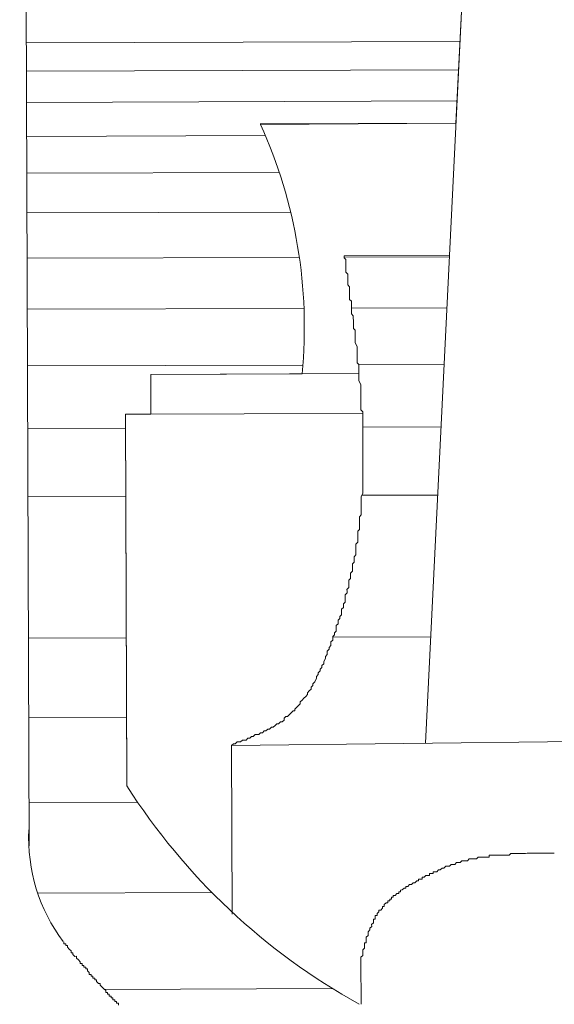
# Model space of a CAD drawing. Units: metres. Extents: x 3817 to 4117, y -4644 to -4402.
# Drawn here: x 4005 to 4005, y -4547 to -4547 of the extents above; entities that cross this region are included whole.
import ezdxf

# ---------------------------------------------------------------- set-up
doc = ezdxf.new("R2010")
doc.units = ezdxf.units.M
doc.layers.get('0').update_dxf_attribs({"color": 253, "lineweight": 15})
doc.layers.add('1', color=1, linetype='Continuous')

# ---------------------------------------------------------------- blocks, each defined once
blk = doc.blocks.new('escudo_hamea')
at = {"layer": '1', "color": 2, "lineweight": 0}
for p, q in [((-0.3653089894228287, -0.1105145774336052), (-0.3627592083162199, -0.8706514110717762)), ((-0.3653089894228287, -0.1105145774336052), (-0.3627592083162199, -0.8706514110717762)), ((-0.3653089894228287, -0.1105145774336052), (-0.3627592083162199, -0.8706514110717762)), ((-0.2560023541841474, -0.8429710100945158), (-0.242753581042507, -0.5745825619951574)), ((-0.2477799935586518, -0.6760822468322658), (-0.2450179168195064, -0.620452587658292)), ((-0.3004724056186205, -0.6762589967620443), (-0.2477799935613803, -0.6760822468568222)), ((-0.3003961977283325, -0.6764138960243145), (-0.2477799935586518, -0.6760822468322658)), ((-0.2779098713763233, -0.7117998817866464), (-0.2496120945320399, -0.7117049605394641)), ((-0.3300080134654308, -0.7436880209297669), (-0.2739003524829968, -0.7434998150065439)), ((-0.3300080134681593, -0.7436880209297669), (-0.2892223838698555, -0.7435603678550251)), ((-0.3299720088543836, -0.7544216604428584), (-0.3300080134654308, -0.7436880209297669)), ((-0.3299720088584763, -0.7544216604228495), (-0.3300080134681593, -0.7436880209297669)), ((-0.3368025067184135, -0.7544445724743127), (-0.2728885624605937, -0.7542301813782615)), ((-0.3368025067161398, -0.7544445724488469), (-0.3299720088584763, -0.7544216604228495)), ((-0.3368025067184135, -0.7544445724743127), (-0.3364686457775861, -0.853974684194327)), ((-0.3364670092014421, -0.8544625768636251), (-0.3368025067161398, -0.7544445724488469)), ((-0.3082052369704797, -0.8436340161424596), (-0.1911142610938441, -0.8422654531441367)), ((-0.3082052369704797, -0.8436340161424596), (-0.3080530356592135, -0.8890080376204423)), ((-0.2733308249971742, -0.9132864761422752), (-0.2733701027545976, -0.9015770512405652))]:
    blk.add_line(p, q, dxfattribs=at)
for points in [[(-0.363484490186238, -0.6544314925913568), (-0.2466759154413012, -0.6540396732734735)], [(-0.3634588893614819, -0.6620635712797593), (-0.2470527333089194, -0.6616731018220889)], [(-0.3634307284546594, -0.6704588578386392), (-0.2474672329658461, -0.6700698732338424)], [(-0.3634000074639516, -0.6796173522679965), (-0.2990873632147668, -0.6794016237872711)], [(-0.3633667263916323, -0.6895390545669215), (-0.2953518278227421, -0.6893109073471351)], [(-0.3633308852367918, -0.700223964736324), (-0.2923001473568547, -0.6999857012724533)], [(-0.3632899239169092, -0.7124352906421336), (-0.2899600830201052, -0.7121893151334007)], [(-0.3082052369686608, -0.8436340161424596), (-0.3077189808363983, -0.8431444868328981), (-0.3072310881343583, -0.8431428502626659), (-0.3067448319998221, -0.8426533209967602), (-0.3057690465925589, -0.8426500478490198), (-0.3052827904621154, -0.8421605185649241), (-0.3047948977578017, -0.8421588819883254), (-0.3043070050566712, -0.8421572454180932), (-0.3038207489234992, -0.841667716153097), (-0.3033328562187307, -0.8416660795837743), (-0.302846600086923, -0.8411765502924027), (-0.302358707384883, -0.8411749137221705), (-0.301872451251711, -0.8406853844562647), (-0.3008966658444479, -0.8406821113085243), (-0.3004104097135496, -0.8401925820062388), (-0.2999225170078716, -0.8401909454296401), (-0.2994362608756092, -0.8397014161637344), (-0.2989483681749334, -0.8396997795925927), (-0.2984621120440352, -0.8392102503285059), (-0.2979742193379025, -0.8392086137509978), (-0.2974879632070042, -0.8387190844678116), (-0.2970000705049642, -0.8387174478903034), (-0.296513814370428, -0.8382279186307642), (-0.2960275582422582, -0.8377383893403021), (-0.2955396655374898, -0.8377367527700699), (-0.2950534094084105, -0.8372472235041641), (-0.2945655167004588, -0.8372455869339319), (-0.2940792605695606, -0.8367560576252799), (-0.294080897142976, -0.8362681649305159), (-0.293594641013442, -0.8357786356464203), (-0.2931067483063998, -0.8357769990752786), (-0.2926204921773206, -0.8352874698093729), (-0.2921342360459676, -0.8347979405452861), (-0.2916479799177978, -0.834308411254824), (-0.2911600872093913, -0.8343067746845918), (-0.2911617237828068, -0.8338188819698189), (-0.290675467654637, -0.8333293526857233), (-0.2901892115237388, -0.832839823420727), (-0.2897029553923858, -0.8323502941293555), (-0.2897045919648917, -0.8318624014418674), (-0.2892183358335387, -0.8313728721504958), (-0.2887320797058237, -0.8308833428664002), (-0.2887320797058237, -0.8308833428664002), (-0.2882458235726517, -0.830393813601404), (-0.2877595674422082, -0.8299042843173083), (-0.2877612040147142, -0.8294163916298203), (-0.2872749478829064, -0.8289268623384487), (-0.2867886917520082, -0.828437333072543), (-0.2867903283240594, -0.8279494403404897), (-0.2863040721954349, -0.8274599110745839), (-0.2863057087693051, -0.8269720183870959), (-0.2858194526347688, -0.8264824890966338), (-0.285334833080924, -0.8255050671232311), (-0.28533646965343, -0.8250171744284671), (-0.2848502135211675, -0.8245276451198151), (-0.2848518500941282, -0.8240397524305081), (-0.2843655939627752, -0.8235502231409555), (-0.2843672305371001, -0.8230623304516484), (-0.2838809744043829, -0.8225728011866522), (-0.2838826109773436, -0.8220849084736983), (-0.2833963548491738, -0.8215953791886932), (-0.2833979914234988, -0.8211074864748298), (-0.282913371864197, -0.8201300644968796), (-0.2829150084376124, -0.8196421718075726), (-0.2824287523067142, -0.81915264251802), (-0.2824303888796749, -0.8186647498032471), (-0.2824320254521808, -0.8181768571148496), (-0.2819457693212826, -0.817687327823478), (-0.2819474058942433, -0.8171994351359899), (-0.2814611497647093, -0.8167099058455278), (-0.2814644229129044, -0.815734120425077), (-0.2809781667774587, -0.8152445911591713), (-0.2809798033513289, -0.8147566984443984), (-0.2809814399238348, -0.8142688057505438), (-0.2804951837924818, -0.8137792764919141), (-0.2804968203658973, -0.8132913837716842), (-0.2800105642381823, -0.8128018545121449), (-0.280012200811143, -0.8123139617746347), (-0.2800154739566096, -0.8113381763723737), (-0.2795292178257114, -0.810848647106468), (-0.2795308543982173, -0.8103607543916951), (-0.2795324909725423, -0.809872861704207), (-0.2790462348402798, -0.8093833324210209), (-0.27904787141415, -0.808895439706248), (-0.2785616152818875, -0.8084059104348853), (-0.2785648884287184, -0.8074301250335338), (-0.2785665250016791, -0.8069422323196704), (-0.2780802688748736, -0.8064527030346653), (-0.2780819054460153, -0.8059648103389918), (-0.2780835420203402, -0.8054769176260379), (-0.2775972858862588, -0.8049873883674081), (-0.277598922460129, -0.8044994956471783), (-0.2776005590312707, -0.8040116029587807), (-0.2776038321776468, -0.8030358175310539), (-0.2771175760499318, -0.8025462882478678), (-0.2771192126224378, -0.8020583955594702), (-0.2771208491953985, -0.8015705028637967), (-0.2766345930635907, -0.8010809735806106), (-0.2766362296379157, -0.8005930808858466), (-0.2766378662104216, -0.8001051881528838), (-0.2766411393572525, -0.7991294027442564), (-0.276154883228628, -0.7986398734838076), (-0.276156519801134, -0.7981519807717632), (-0.2761581563759137, -0.7976640880769992), (-0.2761597929475101, -0.7971761953631358), (-0.2756735368152476, -0.7966866660781307), (-0.2756751733868441, -0.7961987733897331), (-0.2756768099611691, -0.7957108806695032), (-0.2756800831066357, -0.7947350952681518), (-0.2751938269789207, -0.7942455659840562), (-0.2751954635518814, -0.7937576732692833), (-0.2751971001243874, -0.7932697805808857), (-0.2751987366978028, -0.7927818878870312), (-0.2747124805669046, -0.7922923586020261), (-0.2747141171394105, -0.7918044659081716), (-0.2747173902862414, -0.7908286804804447), (-0.2747190268601116, -0.7903407877738573), (-0.2747206634330723, -0.7898528950772743), (-0.2747223000055783, -0.7893650023652299), (-0.2742360438737705, -0.7888754730993242), (-0.2742376804480955, -0.7883875804118361), (-0.2742393170210562, -0.7878996876715973), (-0.2742425901674324, -0.7869239022693364), (-0.2742442267399383, -0.7864360095809388), (-0.2742458633142633, -0.7859481168688944), (-0.2737596071820008, -0.7854585875957127), (-0.2737612437554162, -0.7849706948891253), (-0.2737628803297412, -0.7844828021743524), (-0.2737645169022471, -0.7839949094804979), (-0.2737677900481685, -0.7830191240782369), (-0.2737694266224935, -0.782531231365283), (-0.2737710631959089, -0.7820433386505101), (-0.2732848070636464, -0.7815538093664145), (-0.2732864436366071, -0.78106591667256), (-0.2732880802095679, -0.7805780239841624), (-0.2732913533563988, -0.7796022385746255), (-0.2732929899293595, -0.7791143458416627), (-0.2732946265032297, -0.7786264531532652), (-0.2732962630757356, -0.7781385604403113), (-0.2732978996505153, -0.7776506677455473), (-0.273299536223476, -0.7771627750316839), (-0.2733011727955272, -0.7766748823432863), (-0.2728165532403182, -0.7756974603444178), (-0.2728181898137336, -0.7752095676505633), (-0.2728198263876038, -0.7747216749366999), (-0.2728214629605645, -0.7742337822483023), (-0.2728230995335252, -0.7737458895353484), (-0.2728247361055764, -0.7732579968396749), (-0.2728280092537716, -0.772282211419224), (-0.2728296458267323, -0.7717943187235505), (-0.272831282399693, -0.7713064260105966), (-0.272832918972199, -0.7708185333221991), (-0.2728345555460692, -0.7703306406092452), (-0.2728361921190299, -0.7698427478944723), (-0.2728394652658608, -0.7688669624913018), (-0.2728411018392762, -0.7683790697783479), (-0.2728427384117822, -0.7678911770844934), (-0.2728443749856524, -0.7674032843951863), (-0.2728460115586131, -0.7669153916567666), (-0.2728476481311191, -0.766427498968369), (-0.2728509212788595, -0.7654517135661081), (-0.2728525578531844, -0.7649638208513352), (-0.2728541944247809, -0.7644759281574807), (-0.2728558309977416, -0.7639880354427078), (-0.2728574675720665, -0.7635001427306634), (-0.2728591041450272, -0.7630122500422658), (-0.2728623772909486, -0.7620364646327289), (-0.2728640138639093, -0.761548571919775), (-0.2728656504373248, -0.7610606792304679), (-0.2728672870102855, -0.7605727864975051), (-0.2728689235841557, -0.7600848938036506), (-0.2728705601575712, -0.7595970011152531), (-0.2728738333039473, -0.7586212157057162), (-0.2728754698764533, -0.7581333229918528), (-0.2728771064498687, -0.7576454302843558), (-0.2728787430241937, -0.7571575375723114), (-0.2728803795966996, -0.7566696448775474), (-0.2728820161701151, -0.756181752163684), (-0.2728852893160365, -0.7552059667796129), (-0.2728869258903615, -0.7547180740466501), (-0.2728885624628674, -0.7542301813527956), (-0.2728901990358281, -0.7537422886452987), (-0.2733797283108288, -0.7532560325198574), (-0.273383001457205, -0.7522802471194154), (-0.2733846380310752, -0.7517923544046425), (-0.2733862746044906, -0.7513044616916886), (-0.2733879111774513, -0.7508165690032911), (-0.2733895477499573, -0.7503286762885182), (-0.2733911843242822, -0.7498407835946637), (-0.2733944574702036, -0.7488649981924027), (-0.2733960940445286, -0.7483771054594399), (-0.2733977306165798, -0.7478892127655854), (-0.2733993671899952, -0.7474013200580885), (-0.2734010037638654, -0.746913427362415), (-0.2734026403359167, -0.7464255346749269), (-0.2738938061879708, -0.7454513858174323), (-0.2738954427609315, -0.7449634931026594), (-0.2738970793357112, -0.7444756004151714), (-0.2738987159077624, -0.743987707701308), (-0.2739003524811778, -0.7434998150065439), (-0.273901989053229, -0.743011922299047), (-0.2739052622005147, -0.7420361368904196), (-0.2739068987734754, -0.7415482441783752), (-0.2739085353468909, -0.7410603514890681), (-0.27439806462462, -0.740574095345437), (-0.274399701198945, -0.7400862026570394), (-0.2744013377709962, -0.7395983099422665), (-0.2744046109187366, -0.7386225245418245), (-0.2744062474912425, -0.7381346318206852), (-0.274407884064658, -0.7376467391322876), (-0.2744095206380734, -0.7371588464184242), (-0.2744111572105794, -0.7366709537300267), (-0.2744127937849044, -0.7361830609925164), (-0.2749039596351395, -0.7352089121595782), (-0.2749055962085549, -0.7347210194711806), (-0.2749072327819704, -0.7342331267827831), (-0.2749088693544763, -0.7337452340698292), (-0.274910505929256, -0.7332573413559658), (-0.274912142501762, -0.7327694486348264), (-0.2749154156476834, -0.7317936632343844), (-0.2754049449258673, -0.7313074071162191), (-0.2754065814997375, -0.7308195144023557), (-0.2754082180722435, -0.7303316216948588), (-0.2754098546456589, -0.7298437290000948), (-0.2754114912186196, -0.7293558362862314), (-0.2754147643654505, -0.7283800508785134), (-0.2754164009384112, -0.7278921581892064), (-0.2759059302138667, -0.7274059020519417), (-0.2759075667881916, -0.7269180093389878), (-0.2759092033611523, -0.7264301166242149), (-0.2759108399345678, -0.7259422239303603), (-0.2759141130800344, -0.7249664385271899), (-0.2759157496543594, -0.7244785458397018), (-0.2759173862268653, -0.7239906530994631), (-0.2764069155064135, -0.7235043969822073), (-0.2764085520811932, -0.7230165042692533), (-0.2764101886536992, -0.7225286115808558), (-0.2764118252266599, -0.7220407188660829), (-0.276415098373036, -0.7210649334592745), (-0.2764167349464515, -0.720577040750868), (-0.2764183715203217, -0.720089148056104), (-0.2769079007953223, -0.7196028919197488), (-0.2769095373682831, -0.7191149992240753), (-0.2769111739416985, -0.7186271065102119), (-0.2769144470885294, -0.7176513211097699), (-0.2769160836623996, -0.717163428394997), (-0.2769177202349056, -0.7166755357065995), (-0.2774072495144537, -0.7161892795629683), (-0.2774088860865049, -0.7157013868736612), (-0.2774105226599204, -0.7152134941616168), (-0.2774121592337906, -0.7147256014477534), (-0.2774154323792573, -0.7137498160382165), (-0.2774170689517632, -0.7132619233507285), (-0.2774187055247239, -0.7127740306368651), (-0.2779082348015436, -0.7122877745196092), (-0.2779098713740495, -0.7117998817866464)], [(-0.2779087006706504, -0.7121488903248974), (-0.2495397312463865, -0.7120537302744196)], [(-0.3632438424324391, -0.7261730322825315), (-0.2887168160700639, -0.7259230409745214)], [(-0.2759110483684708, -0.7258800856761809), (-0.2502180034116464, -0.7257939016690216)], [(-0.3631926407829269, -0.741437189663884), (-0.2890168765848102, -0.7411883766217215)], [(-0.273908275903068, -0.7411376967647811), (-0.2509716391505208, -0.741060758772619)], [(-0.2728761686817052, -0.757924996739348), (-0.2518006384625551, -0.7578543015897594)], [(-0.363136318969282, -0.7582277627871008), (-0.3367901129331585, -0.7581393878290328)], [(-0.3630748769892307, -0.7765447516394488), (-0.336728670953562, -0.7764563766868378)], [(-0.2730869893212002, -0.7762428988644388), (-0.2527050013495682, -0.7761745301149858)], [(-0.3629468728654501, -0.8147051450969229), (-0.3366006668284172, -0.8146167701443119)], [(-0.2809808985457494, -0.8144302007976876), (-0.2545890906958448, -0.8143416728762531)], [(-0.362875190556224, -0.8360749654311803), (-0.3365289845187363, -0.8359865904785693)], [(-0.3627983880824104, -0.8589712015009354), (-0.3335482664060692, -0.8588730857427436)], [(-0.2733701027509596, -0.9015770512669405), (-0.2733717393252846, -0.9010891585521676), (-0.2733717393252846, -0.9010891585521676), (-0.2733733758987, -0.9006012658401232), (-0.2728871197668923, -0.9001117365742175), (-0.2728871197668923, -0.9001117365742175), (-0.2728887563393982, -0.8996238438594446), (-0.2728887563393982, -0.8996238438594446), (-0.2728903929128137, -0.8991359511719565), (-0.2728920294866839, -0.8986480584580931), (-0.2728920294866839, -0.8986480584580931), (-0.2724057733576046, -0.8981585291940064), (-0.2724057733576046, -0.8981585291940064), (-0.2724074099310201, -0.8976706364792335), (-0.272409046503526, -0.8971827437653701), (-0.272409046503526, -0.8971827437653701), (-0.2724106830769415, -0.896694851077882), (-0.2719227903698993, -0.8966932145003739), (-0.2719244269437695, -0.89620532178742), (-0.2719260635162755, -0.8957174290981129), (-0.2719260635162755, -0.8957174290981129), (-0.2719277000892362, -0.895229536385159), (-0.2719277000892362, -0.895229536385159), (-0.2714414439610664, -0.8947400071001539), (-0.2714414439610664, -0.8947400071001539), (-0.2714430805344819, -0.8942521144044804), (-0.2714447171078973, -0.8937642216915265), (-0.2714447171078973, -0.8937642216915265), (-0.2709584609760896, -0.8932746924265302), (-0.2709584609760896, -0.8932746924265302), (-0.270960097549505, -0.8927867997135763), (-0.270960097549505, -0.8927867997135763), (-0.2704738414208805, -0.8922972704476706), (-0.2704738414208805, -0.8922972704476706), (-0.2704754779933864, -0.8918093777147078), (-0.2704754779933864, -0.8918093777147078), (-0.2699892218588502, -0.8913198484497116), (-0.2699908584331752, -0.8908319557367577), (-0.2699908584331752, -0.8908319557367577), (-0.2699924950056811, -0.8903440630474506), (-0.2695046023031864, -0.8903424264708519), (-0.2695062388766019, -0.8898545337824544), (-0.2695062388766019, -0.8898545337824544), (-0.2695078754491078, -0.8893666410676815), (-0.2690199827447941, -0.8893650044983588), (-0.2690216193186643, -0.8888771117854048), (-0.2690216193186643, -0.8888771117854048), (-0.2685353631873113, -0.8883875824940333), (-0.2685353631873113, -0.8883875824940333), (-0.2685369997607268, -0.8878996898056357), (-0.2680491070559583, -0.8878980532354035), (-0.2680491070559583, -0.8878980532354035), (-0.2675628509264243, -0.8874085239440319), (-0.2675628509264243, -0.8874085239440319), (-0.2675644875007492, -0.8869206312556344), (-0.2670765947964355, -0.8869189946790357), (-0.2670782313684867, -0.8864311019660818), (-0.2670782313684867, -0.8864311019660818), (-0.2665919752339505, -0.885941572700176), (-0.2665919752339505, -0.885941572700176), (-0.2661040825323653, -0.8859399361290343), (-0.2661057191057807, -0.8854520434160804), (-0.265617826401467, -0.8854504068458482), (-0.2656194629735182, -0.8849625141319848), (-0.2656194629735182, -0.8849625141319848), (-0.2651315702696593, -0.8849608775553861), (-0.2651332068435295, -0.8844729848669886), (-0.264645314136942, -0.8844713482894804), (-0.2646469507103575, -0.883983455577436), (-0.2641590580087723, -0.8839818190062942), (-0.2641590580087723, -0.8839818190062942), (-0.2636728018774193, -0.8834922897403885), (-0.2636728018774193, -0.8834922897403885), (-0.263184909174015, -0.8834906531701563), (-0.2631865457456115, -0.8830027604562929), (-0.2626986530408431, -0.8830011238787847), (-0.262700289615168, -0.8825132311649213), (-0.2622123969117638, -0.8825115945946891), (-0.2622123969117638, -0.8825115945946891), (-0.2617261407808655, -0.882022065306046), (-0.2617261407808655, -0.882022065306046), (-0.2612382480760971, -0.8820204287349043), (-0.2612398846495125, -0.8815325360455972), (-0.2607519919447441, -0.881530899468089), (-0.2607519919447441, -0.881530899468089), (-0.2602657358129363, -0.8810413702030928), (-0.2602657358129363, -0.8810413702030928), (-0.2597778431081679, -0.8810397336337701), (-0.2597778431081679, -0.8810397336337701), (-0.2592915869777244, -0.880550204348765), (-0.2592915869777244, -0.880550204348765), (-0.2588036942752296, -0.8805485677721663), (-0.2583174381438766, -0.8800590385062605), (-0.2583174381438766, -0.8800590385062605), (-0.2578295454391082, -0.8800574019360283), (-0.2578311820120689, -0.8795695092030655), (-0.2573432893073004, -0.8795678726255574), (-0.2573432893073004, -0.8795678726255574), (-0.2568553966048057, -0.8795662360562346), (-0.2568570331782212, -0.8790783433623801), (-0.256369140471179, -0.8790767067912384), (-0.255882884341645, -0.8785871775062333), (-0.2553949916373313, -0.8785855409305441), (-0.2553949916373313, -0.8785855409305441), (-0.2549070989366555, -0.8785839043530359), (-0.2549087355087067, -0.8780960116646384), (-0.2544208428016645, -0.8780943750944061), (-0.2544208428016645, -0.8780943750944061), (-0.2539329500996246, -0.8780927385178074), (-0.2539345866721305, -0.8776048458030346), (-0.2534466939678168, -0.8776032092318928), (-0.2534466939678168, -0.8776032092318928), (-0.2529588012612294, -0.8776015726625701), (-0.2524725451326049, -0.8771120433912074), (-0.2524725451326049, -0.8771120433912074), (-0.2519846524278364, -0.8771104068218847), (-0.2519846524278364, -0.8771104068218847), (-0.2514983962983024, -0.8766208775305131), (-0.2514983962983024, -0.8766208775305131), (-0.2510105035912602, -0.8766192409593714), (-0.2510105035912602, -0.8766192409593714), (-0.2505242474617262, -0.8761297116752758), (-0.2500363547569577, -0.8761280750986771), (-0.2500363547569577, -0.8761280750986771), (-0.249548462054463, -0.8761264385284449), (-0.249548462054463, -0.8761264385284449), (-0.2490622059203815, -0.8756369092625391), (-0.2490622059203815, -0.8756369092625391), (-0.2485743132187963, -0.8756352726913974), (-0.2480864205149373, -0.8756336361147987), (-0.2480864205149373, -0.8756336361147987), (-0.2476001643826748, -0.8751441068307031), (-0.2476001643826748, -0.8751441068307031), (-0.2471122716774516, -0.8751424702541044), (-0.2471122716774516, -0.8751424702541044), (-0.2466243789726832, -0.8751408336838722), (-0.2466243789726832, -0.8751408336838722), (-0.2461381228436039, -0.8746513044179665), (-0.2456502301374712, -0.8746496678422773), (-0.2456502301374712, -0.8746496678422773), (-0.2451623374354313, -0.8746480312711356), (-0.2451623374354313, -0.8746480312711356), (-0.2446744447288438, -0.8746463947009033), (-0.2446744447288438, -0.8746463947009033), (-0.2441881885979456, -0.8741568654104412), (-0.2437002958922676, -0.874155228840209), (-0.2437002958922676, -0.874155228840209), (-0.2432124031911371, -0.8741535922690673), (-0.2432124031911371, -0.8741535922690673), (-0.2427245104872782, -0.8741519556924686), (-0.242236617782055, -0.8741503191222364), (-0.242236617782055, -0.8741503191222364), (-0.2417503616502472, -0.8736607898563307), (-0.2417503616502472, -0.8736607898563307), (-0.2412624689491167, -0.8736591532860984), (-0.2412624689491167, -0.8736591532860984), (-0.2407745762416198, -0.8736575167085903), (-0.2402866835395798, -0.8736558801392675), (-0.2402866835395798, -0.8736558801392675), (-0.2397987908343566, -0.8736542435617594), (-0.2397987908343566, -0.8736542435617594), (-0.2393108981295882, -0.8736526069915271), (-0.2388230054252745, -0.873650970414019), (-0.2388246419982352, -0.873163077701065), (-0.2383367492939215, -0.8731614411299233), (-0.2383367492939215, -0.8731614411299233), (-0.237848856590972, -0.8731598045587816), (-0.2373609638866583, -0.8731581679830924), (-0.2373609638866583, -0.8731581679830924), (-0.2368730711818898, -0.8731565314119507), (-0.2368730711818898, -0.8731565314119507), (-0.2363851784766666, -0.8731548948362615), (-0.2363851784766666, -0.8731548948362615), (-0.2358972857759909, -0.8731532582660293), (-0.2354093930671297, -0.8731516216885211), (-0.2354093930671297, -0.8731516216885211), (-0.2349215003655445, -0.8731499851173794), (-0.2349215003655445, -0.8731499851173794), (-0.2344336076603213, -0.8731483485416902), (-0.2339457149582813, -0.873146711971458), (-0.2339457149582813, -0.873146711971458), (-0.2334578222512391, -0.8731450754003163), (-0.2334578222512391, -0.8731450754003163), (-0.2329715661198861, -0.8726555461107637), (-0.2324836734178461, -0.872653909539622), (-0.2324836734178461, -0.872653909539622), (-0.2319957807103492, -0.8726522729684802), (-0.2319957807103492, -0.8726522729684802), (-0.2315078880078545, -0.8726506363909721), (-0.2310199953035408, -0.8726489998143734), (-0.2310199953035408, -0.8726489998143734), (-0.2305321026015008, -0.8726473632450507), (-0.2300442098944586, -0.8726457266739089), (-0.2300442098944586, -0.8726457266739089), (-0.2295563171915092, -0.8726440900973103), (-0.2295563171915092, -0.8726440900973103), (-0.2290684244871954, -0.872642453527078), (-0.2285805317851555, -0.8726408169504793), (-0.2285805317851555, -0.8726408169504793), (-0.2280926390790228, -0.8726391803793376), (-0.2276047463756186, -0.8726375438091054), (-0.2271168536708501, -0.8726359072325067), (-0.2271168536708501, -0.8726359072325067), (-0.2266289609660816, -0.872634270661365), (-0.2266289609660816, -0.872634270661365), (-0.2261410682626774, -0.8726326340847663), (-0.22565317555609, -0.8726309975145341), (-0.22565317555609, -0.8726309975145341), (-0.2251652828554143, -0.8726293609379354), (-0.2251652828554143, -0.8726293609379354), (-0.2246773901474626, -0.8726277243667937), (-0.2241894974458774, -0.872626087797471), (-0.2241894974458774, -0.872626087797471), (-0.2237016047401994, -0.8726244512199628), (-0.2232137120354309, -0.8726228146497306), (-0.2232137120354309, -0.8726228146497306), (-0.222725819331572, -0.8726211780722224), (-0.222725819331572, -0.8726211780722224), (-0.222237926629532, -0.8726195415010807), (-0.2217500339247636, -0.872617904924482), (-0.2217500339247636, -0.872617904924482), (-0.2212621412195404, -0.8726162683542498)], [(-0.3604283134786783, -0.8833861780030929), (-0.3134577306491337, -0.8832286212364124)], [(-0.3387084473642972, -0.913505776976308), (-0.3387100839368031, -0.913017884268811), (-0.3391979766388431, -0.9130195208390433), (-0.3391979766388431, -0.9130195208390433), (-0.3391996132136228, -0.9125316281442792), (-0.339687505915208, -0.9125332647217874), (-0.339689142489533, -0.9120453720070145), (-0.3401770351947562, -0.9120470085781562), (-0.3401786717686264, -0.9115591158897587), (-0.3401786717686264, -0.9115591158897587), (-0.3406665644720306, -0.9115607524599909), (-0.3406682010459008, -0.9110728597715934), (-0.3411560937479408, -0.9110744963427351), (-0.3411577303209015, -0.9105866036279622), (-0.3411577303209015, -0.9105866036279622), (-0.3416456230256699, -0.9105882402054704), (-0.3416472595986306, -0.9101003474906975), (-0.3421351523065823, -0.9101019840618392), (-0.3421367888804525, -0.9096140913479758), (-0.3421367888804525, -0.9096140913479758), (-0.3426263181545437, -0.9091278352370864), (-0.3426263181545437, -0.9091278352370864), (-0.3426263181545437, -0.9091278352370864), (-0.3431158474322729, -0.9086415790925457), (-0.3431158474322729, -0.9086415790925457), (-0.3436053767113663, -0.9081553229752899), (-0.3436053767113663, -0.9081553229752899), (-0.3436070132838722, -0.9076674302614265), (-0.3440949059890954, -0.9076690668389347), (-0.3440949059890954, -0.9076690668389347), (-0.3445844352650056, -0.907182810696213), (-0.3445844352650056, -0.907182810696213), (-0.3445860718366021, -0.9066949180069059), (-0.3450739645413705, -0.9066965545780477), (-0.3450756011170597, -0.9062086618641843), (-0.3455634938204639, -0.906210298433507), (-0.3455651303920604, -0.9057224057460189), (-0.3455651303920604, -0.9057224057460189), (-0.3460530230968288, -0.9057240423162511), (-0.346054659672518, -0.9052361496087542), (-0.3465425523731938, -0.9052377861798959), (-0.346544188947064, -0.9047498934833129), (-0.346544188947064, -0.9047498934833129), (-0.3470337182243384, -0.9042636373224013), (-0.3470337182243384, -0.9042636373224013), (-0.3470353547986633, -0.9037757446340038), (-0.3475232475020675, -0.9037773812051455), (-0.3475248840763925, -0.9032894884967391), (-0.3480127767825252, -0.9032911250669713), (-0.3480127767825252, -0.9032911250669713), (-0.3480144133532121, -0.9028032323794832), (-0.3485023060588901, -0.9028048689497155), (-0.348503942633215, -0.9023169762549514), (-0.3489918353379835, -0.9023186128315501), (-0.3489934719104895, -0.9018307201176867), (-0.3494830011891281, -0.9013444639813315), (-0.3494830011891281, -0.9013444639813315), (-0.3499725304632193, -0.9008582078386098), (-0.3499725304632193, -0.9008582078386098), (-0.3499741670366348, -0.9003703151493028), (-0.3504620597414032, -0.900371951719535), (-0.3504620597414032, -0.900371951719535), (-0.3509515890191324, -0.8998856955759038), (-0.3509515890191324, -0.8998856955759038), (-0.3509532255920931, -0.8993978028884158), (-0.3514411182968615, -0.8993994394650144), (-0.351442754870277, -0.898911546751151), (-0.351442754870277, -0.898911546751151), (-0.3519322841457324, -0.8984252906284382), (-0.3519322841457324, -0.8984252906284382), (-0.3524218134270996, -0.8979390344911735), (-0.3524218134270996, -0.8979390344911735), (-0.352423450000515, -0.8974511417764006), (-0.3529113427011907, -0.8974527783529993), (-0.3529129792746062, -0.8969648856582353), (-0.3534008719793746, -0.896966522229377), (-0.3534025085527901, -0.8964786295146041)], [(-0.3424778356220486, -0.9092753249587986), (-0.2810130641428259, -0.9090691493056511)]]:
    blk.add_lwpolyline(points, dxfattribs=at)
for centre, radius, start, end in [((-0.4208494353329115, -0.7309614151390633), 0.1322286439735727, 354.5324739036074, 24.36350169695697), ((-0.4208494353647438, -0.7309614151081405), 0.1322286440059488, 354.5324739244784, 24.36350170230305), ((-0.1886512161681821, -0.7598135310290672), 0.1755219375134975, 212.632148445744, 240.9728339090635), ((-0.3160588653663581, -0.8683812833860429), 0.04683796311048617, 177.4494711421903, 216.7657072775822)]:
    blk.add_arc(centre, radius, start, end, dxfattribs=at)

msp = doc.modelspace()

# ---------------------------------------------------------------- block references
at = {"color": 2, "xscale": 1.042267801337176, "yscale": 1.042267801337176, "zscale": 1.042267801337176}
msp.add_blockref('escudo_hamea', (4005.373369556703, -4546.101217276591), dxfattribs=at)

doc.saveas('drawing.dxf')
